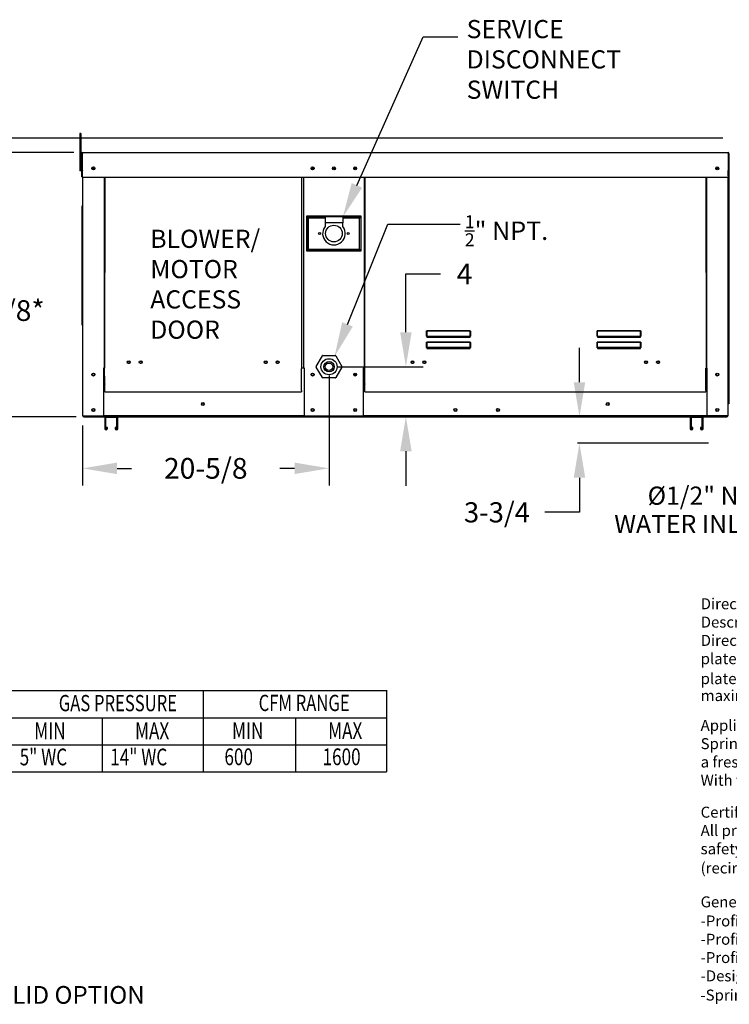
# Model space of a CAD drawing. Units: inches. Extents: x -1 to 230, y 8 to 156.
# Drawn here: x 68 to 129, y 8 to 94 of the extents above; entities that cross this region are included whole.
import ezdxf
from ezdxf.enums import TextEntityAlignment as Align

# ---------------------------------------------------------------- set-up
doc = ezdxf.new("R2010")
doc.units = ezdxf.units.IN
doc.header["$LTSCALE"] = 4
doc.header["$MEASUREMENT"] = 0
doc.dimstyles.new('MOD', dxfattribs={"dimscale": 1.5, "dimtxt": 1.2, "dimasz": 2, "dimexe": 1, "dimexo": 0.5, "dimgap": 1, "dimtad": 0, "dimtih": 1, "dimtoh": 1, "dimzin": 0, "dimdsep": 46, "dimtxsty": 'Standard', "dimcen": 0.09, "dimadec": 0, "dimazin": 0, "dimtfac": 1, "dimtofl": 0, "dimtmove": 0, "dimatfit": 3, "dimfxl": 1, "dimtolj": 1, "dimtzin": 0, "dimarcsym": 0})
doc.dimstyles.get("Standard").update_dxf_attribs({"dimtxt": 0.18, "dimasz": 0.18, "dimexe": 0.18, "dimexo": 0.0625, "dimgap": 0.09, "dimtad": 0, "dimtih": 1, "dimtoh": 1, "dimdec": 4, "dimzin": 0, "dimdsep": 46, "dimtxsty": 'Standard', "dimcen": 0.09, "dimadec": 0, "dimazin": 0, "dimtfac": 1, "dimtdec": 4, "dimtofl": 0, "dimtmove": 0, "dimatfit": 3, "dimfxl": 1, "dimtolj": 1, "dimtzin": 0, "dimarcsym": 0})

# ---------------------------------------------------------------- blocks, each defined once
blk = doc.blocks.new('*D1')
at = {"color": 0, "lineweight": -2, "transparency": 16777216}
for p, q in [((72.427, 82.381), (63.426, 82.381)), ((65.676, 79.381), (65.676, 71.057)), ((65.676, 62.434), (65.676, 66.257)), ((72.534, 59.434), (63.426, 59.434))]:
    blk.add_line(p, q, dxfattribs=at)
at = {"color": 0, "transparency": 16777216}
for points in [[(65.176, 79.381), (66.176, 79.381), (65.676, 82.381)], [(65.176, 62.434), (66.176, 62.434), (65.676, 59.434)]]:
    blk.add_solid(points, dxfattribs=at)
at = {"layer": 'Defpoints', "color": 0, "transparency": 16777216}
for p in [(73.177, 82.381), (65.676, 59.434), (73.284, 59.434)]:
    blk.add_point(p, dxfattribs=at)
at = {"color": 0, "transparency": 16777216, "insert": (65.676, 68.657), "char_height": 1.8, "attachment_point": 5}
blk.add_mtext('\\A1;22-1/8*', dxfattribs=at)
blk = doc.blocks.new('*D2')
at = {"color": 0, "lineweight": -2, "transparency": 16777216}
for p, q in [((101.279, 66.777), (101.279, 71.839)), ((101.279, 71.839), (104.279, 71.839)), ((95.351, 63.777), (102.779, 63.777)), ((128.425, 59.434), (99.779, 59.434)), ((101.279, 56.434), (101.279, 53.434))]:
    blk.add_line(p, q, dxfattribs=at)
at = {"color": 0, "transparency": 16777216}
for points in [[(100.779, 66.777), (101.779, 66.777), (101.279, 63.777)], [(100.779, 56.434), (101.779, 56.434), (101.279, 59.434)]]:
    blk.add_solid(points, dxfattribs=at)
at = {"layer": 'Defpoints', "color": 0, "transparency": 16777216}
for p in [(94.601, 63.777), (101.279, 63.777), (129.175, 59.434)]:
    blk.add_point(p, dxfattribs=at)
at = {"color": 0, "transparency": 16777216, "insert": (106.379, 71.839), "char_height": 1.8, "attachment_point": 5}
blk.add_mtext('\\A1;4', dxfattribs=at)
blk = doc.blocks.new('*D3')
at = {"color": 0, "lineweight": -2, "transparency": 16777216}
for p, q in [((94.601, 63.027), (94.601, 53.45)), ((73.177, 58.684), (73.177, 53.45)), ((76.177, 54.95), (77.439, 54.95)), ((91.601, 54.95), (90.339, 54.95))]:
    blk.add_line(p, q, dxfattribs=at)
at = {"color": 0, "transparency": 16777216}
for points in [[(76.177, 55.45), (76.177, 54.45), (73.177, 54.95)], [(91.601, 55.45), (91.601, 54.45), (94.601, 54.95)]]:
    blk.add_solid(points, dxfattribs=at)
at = {"layer": 'Defpoints', "color": 0, "transparency": 16777216}
for p in [(94.601, 63.777), (73.177, 59.434), (94.601, 54.95)]:
    blk.add_point(p, dxfattribs=at)
at = {"color": 0, "transparency": 16777216, "insert": (83.889, 54.95), "char_height": 1.8, "attachment_point": 5}
blk.add_mtext('\\A1;20-5/8', dxfattribs=at)
blk = doc.blocks.new('*D21')
at = {"color": 0, "lineweight": -2, "transparency": 16777216}
for p, q in [((128.821, 83.65), (53.868, 83.65)), ((56.118, 80.65), (56.118, 73.774)), ((56.118, 62.434), (56.118, 68.974)), ((72.619, 59.434), (53.868, 59.434))]:
    blk.add_line(p, q, dxfattribs=at)
at = {"color": 0, "transparency": 16777216}
for points in [[(55.618, 80.65), (56.618, 80.65), (56.118, 83.65)], [(55.618, 62.434), (56.618, 62.434), (56.118, 59.434)]]:
    blk.add_solid(points, dxfattribs=at)
at = {"layer": 'Defpoints', "color": 0, "transparency": 16777216}
for p in [(129.571, 83.65), (56.118, 59.434), (73.369, 59.434)]:
    blk.add_point(p, dxfattribs=at)
at = {"color": 0, "transparency": 16777216, "insert": (56.118, 71.374), "char_height": 1.8, "attachment_point": 5}
blk.add_mtext('\\A1;26', dxfattribs=at)
blk = doc.blocks.new('*D24')
at = {"color": 0, "lineweight": -2, "transparency": 16777216}
for p, q in [((116.365, 62.434), (116.365, 65.434)), ((127.024, 59.434), (116.185, 59.434)), ((127.574, 57.128), (116.185, 57.128)), ((116.365, 54.128), (116.365, 51.128)), ((116.365, 51.128), (113.365, 51.128))]:
    blk.add_line(p, q, dxfattribs=at)
at = {"color": 0, "transparency": 16777216}
for points in [[(115.865, 62.434), (116.865, 62.434), (116.365, 59.434)], [(115.865, 54.128), (116.865, 54.128), (116.365, 57.128)]]:
    blk.add_solid(points, dxfattribs=at)
at = {"layer": 'Defpoints', "color": 0, "transparency": 16777216}
for p in [(116.365, 59.434), (129.024, 59.434), (129.574, 57.128)]:
    blk.add_point(p, dxfattribs=at)
at = {"color": 0, "transparency": 16777216, "insert": (109.192, 51.128), "char_height": 1.75, "attachment_point": 5}
blk.add_mtext('\\A1;3-3/4', dxfattribs=at)
blk = doc.blocks.new('Profile Plate Spec')
for s, p in [('%%UDirect Fired Profile Plate Specifications:', (-0.143, -0.954)), ('%%UDescription:', (-0.143, -2.544)), ('Direct fired burners shall have patented (US Patent No.: US6629523B2), self-adjusting profile', (-0.143, -4.135)), ('plates designed to ensure proper air velocity and pressure drop across the burner. Profile ', (-0.143, -5.725)), ('plates shall allow burners to achieve clean combustion by limiting by-product levels to a', (-0.148, -7.458)), ('maximum of 5ppm of carbon monoxide (CO), and 0.5ppm of nitrogen dioxide (NO2).', (-0.139, -8.928)), ('%%UApplication:', (-0.148, -11.516)), ('Spring-loaded burner profile plates are engineered to automatically react to the momentum of', (-0.148, -13.107)), ('a fresh air stream, without the need for any motors or actuators to mechanically adjust them.', (-0.148, -14.697)), ('With this feature, all DF units are designed for demand control ventilation (DCV) requirements.', (-0.148, -16.287)), ('%%UCertifications:', (-0.148, -19.06)), ("All profile plate assemblies shall be included in the DF unit's ETL listing and comply with combined", (-0.148, -20.651)), ('safety standards ANSI Z83.4 and CSA 3.7 (non-recirculating DF heaters) and ANSI Z83.18', (-0.148, -22.241)), ('(recirculating DF heaters).', (-0.15, -23.91)), ('%%UGeneral Construction:', (-0.148, -26.852)), ('-Profile plates shall be formed from G90 galvanized steel.', (-0.148, -28.512)), ('-Profile plates shall vary in size per unit. ', (-0.148, -30.102)), ('-Profile plates shall be mounted along the same plane as the discharge of the burner. ', (-0.148, -31.692)), ('-Design shall incorporate properly torqued, permanently mounted spring hinges.', (-0.148, -33.282))]:
    blk.add_text(s, height=0.95412).set_placement(p)
at = {"insert": (-0.165, -33.997), "char_height": 0.95412, "width": 47.58692, "attachment_point": 1}
blk.add_mtext('-Spring hinges shall be made from plated steel.', dxfattribs=at)

msp = doc.modelspace()

# ---------------------------------------------------------------- linework, layer by layer
for p, q in [((97.02753, 79.53852), (102.79567, 92.44935)), ((102.79567, 92.44935), (105.79567, 92.44935)), ((73.14426, 82.31117), (73.14426, 80.27346)), ((73.107, 80.27346), (73.14426, 80.27346)), ((96.20501, 67.458), (99.72225, 76.16675)), ((99.72225, 76.16675), (105.9852, 76.16675)), ((97.68164, 63.64342), (97.71451, 63.64342)), ((127.36415, 63.64342), (127.33181, 63.64342)), ((129.35192, 60.56033), (129.28232, 60.56033)), ((7.48834, 35.65773), (99.58652, 35.65773)), ((83.65006, 35.64202), (83.65006, 28.57945)), ((83.65006, 35.64202), (83.65006, 28.56374)), ((99.58652, 35.67345), (99.58652, 28.59517)), ((7.48834, 33.27212), (99.60605, 33.27212)), ((74.89456, 33.27212), (74.89456, 30.91793)), ((91.67494, 33.28783), (91.67494, 28.57945)), ((7.48834, 30.91793), (99.60605, 30.91793)), ((74.89456, 30.91793), (74.89456, 28.56374)), ((7.48834, 28.57945), (99.58652, 28.57945))]:
    msp.add_line(p, q)
at = {"color": 7, "linetype": 'Continuous'}
for p, q in [((72.95903, 84.03602), (72.95903, 83.67512)), ((73.03482, 84.03602), (72.95903, 84.03602)), ((73.03482, 84.03602), (73.03482, 83.67512)), ((72.95903, 83.67512), (72.95903, 80.78792)), ((73.03482, 83.67512), (72.95903, 83.67512)), ((73.03482, 83.67512), (73.03482, 80.78792)), ((73.107, 80.27346), (73.107, 82.31117)), ((73.1766, 82.38077), (129.28232, 82.38077)), ((73.1766, 82.38077), (73.1766, 82.31117)), ((73.1766, 80.8198), (73.1766, 82.31117)), ((129.28232, 82.31117), (129.28232, 82.38077)), ((129.28232, 82.31117), (129.28232, 80.8198)), ((129.31466, 82.31117), (129.34395, 80.27346)), ((129.35192, 82.31117), (129.34395, 80.27346)), ((73.107, 81.59995), (73.03482, 81.59995)), ((73.03482, 80.78792), (72.95903, 80.78792)), ((73.03482, 80.87815), (73.107, 80.87815)), ((73.1766, 80.8198), (73.1766, 80.79693)), ((73.1766, 80.35502), (73.1766, 80.79693)), ((129.28232, 80.79693), (129.28232, 80.8198)), ((129.28232, 80.35502), (129.28232, 80.79693)), ((73.107, 80.27346), (73.1766, 80.2362)), ((73.1766, 80.2362), (73.1766, 80.35502)), ((73.1766, 80.2362), (73.17712, 59.50331)), ((73.1766, 80.2362), (129.28232, 80.2362)), ((75.06294, 80.2362), (75.06294, 63.64342)), ((75.12763, 80.2362), (75.09528, 63.64342)), ((92.20557, 80.2362), (92.20557, 63.61107)), ((92.39964, 63.64342), (92.39964, 80.2362)), ((97.6493, 80.2362), (97.6493, 63.64342)), ((97.71451, 80.2362), (97.68164, 63.64342)), ((127.33181, 80.2362), (127.36415, 63.64342)), ((127.3965, 80.2362), (127.3965, 63.64342)), ((129.28232, 80.35502), (129.28232, 80.2362)), ((129.28232, 59.50331), (129.28232, 80.2362)), ((129.34395, 80.27346), (129.35192, 60.62968)), ((129.34395, 80.27346), (129.34395, 80.27346)), ((73.13986, 67.39539), (73.13986, 77.74566)), ((73.13986, 77.74566), (73.17712, 77.74566)), ((97.4081, 76.8512), (92.64698, 76.8512)), ((92.64698, 76.8512), (92.64698, 73.84962)), ((92.69873, 76.79945), (94.25127, 76.79945)), ((92.69873, 76.79945), (92.80223, 76.69594)), ((92.69873, 73.90137), (92.69873, 76.79945)), ((94.25127, 76.69594), (92.80223, 76.69594)), ((92.80223, 76.69594), (92.80223, 74.00487)), ((94.25127, 76.79945), (94.25127, 76.28193)), ((95.80381, 76.79945), (94.25127, 76.79945)), ((94.25127, 76.28193), (94.25127, 75.95393)), ((95.80381, 76.28193), (94.25127, 76.28193)), ((95.80381, 76.79945), (97.35635, 76.79945)), ((95.80381, 76.79945), (95.80381, 76.28193)), ((97.25285, 76.69594), (95.80381, 76.69594)), ((95.80381, 75.95393), (95.80381, 76.28193)), ((97.35635, 76.79945), (97.25285, 76.69594)), ((97.25285, 74.00487), (97.25285, 76.69594)), ((97.35635, 76.79945), (97.35635, 73.90137)), ((97.4081, 73.84962), (97.4081, 76.8512)), ((92.64698, 73.84962), (97.4081, 73.84962)), ((92.80223, 74.00487), (92.69873, 73.90137)), ((97.35635, 73.90137), (92.69873, 73.90137)), ((92.80223, 74.00487), (97.25285, 74.00487)), ((97.25285, 74.00487), (97.35635, 73.90137)), ((73.13986, 67.39539), (73.17712, 67.39539)), ((103.07704, 66.84666), (103.07742, 66.85752)), ((103.07704, 66.42182), (103.07704, 66.84666)), ((103.07704, 66.84666), (103.08681, 66.84666)), ((103.07742, 66.85752), (103.07853, 66.86796)), ((103.07853, 66.86796), (103.08034, 66.87758)), ((103.08034, 66.87758), (103.08277, 66.88601)), ((103.08277, 66.88601), (103.08573, 66.89293)), ((103.08573, 66.89293), (103.0891, 66.89807)), ((103.08681, 66.84666), (103.087, 66.85685)), ((103.08681, 66.42182), (103.08681, 66.84666)), ((103.087, 66.85685), (103.08756, 66.86664)), ((103.08756, 66.86664), (103.08846, 66.87567)), ((103.08846, 66.87567), (103.08967, 66.88358)), ((103.0891, 66.89807), (103.09277, 66.90124)), ((103.08967, 66.88358), (103.09115, 66.89008)), ((103.09115, 66.89008), (103.09284, 66.8949)), ((103.09277, 66.90124), (103.09658, 66.90231)), ((103.09284, 66.8949), (103.09468, 66.89788)), ((103.09468, 66.89788), (103.09658, 66.89888)), ((103.09658, 66.90231), (106.86282, 66.90231)), ((103.09658, 66.90231), (103.09658, 66.89888)), ((106.86282, 66.89888), (103.09658, 66.89888)), ((103.09658, 66.89888), (103.09658, 66.42525)), ((106.86282, 66.90231), (106.86282, 66.89888)), ((106.86282, 66.90231), (106.86621, 66.90146)), ((106.86282, 66.42525), (106.86282, 66.89888)), ((106.86282, 66.89888), (106.86451, 66.89809)), ((106.86451, 66.89809), (106.86616, 66.89573)), ((106.86616, 66.89573), (106.8677, 66.89188)), ((106.86621, 66.90146), (106.8695, 66.89895)), ((106.8677, 66.89188), (106.86909, 66.88666)), ((106.86909, 66.88666), (106.8703, 66.88023)), ((106.8695, 66.89895), (106.87258, 66.89485)), ((106.8703, 66.88023), (106.87128, 66.87277)), ((106.87128, 66.87277), (106.872, 66.86452)), ((106.872, 66.86452), (106.87244, 66.85573)), ((106.87244, 66.85573), (106.87258, 66.84666)), ((106.87258, 66.89485), (106.87538, 66.88929)), ((106.87258, 66.84666), (106.87258, 66.42182)), ((106.88235, 66.84666), (106.87258, 66.84666)), ((106.87538, 66.88929), (106.87778, 66.88243)), ((106.87778, 66.88243), (106.87974, 66.87449)), ((106.87974, 66.87449), (106.88118, 66.86569)), ((106.88118, 66.86569), (106.88206, 66.85632)), ((106.88206, 66.85632), (106.88235, 66.84666)), ((106.88235, 66.84666), (106.88235, 66.42182)), ((117.89599, 66.84666), (117.89637, 66.85752)), ((117.89599, 66.42182), (117.89599, 66.84666)), ((117.89599, 66.84666), (117.90576, 66.84666)), ((117.89637, 66.85752), (117.89748, 66.86796)), ((117.89748, 66.86796), (117.89929, 66.87758)), ((117.89929, 66.87758), (117.90172, 66.88601)), ((117.90172, 66.88601), (117.90468, 66.89293)), ((117.90468, 66.89293), (117.90805, 66.89807)), ((117.90576, 66.84666), (117.90595, 66.85685)), ((117.90576, 66.42182), (117.90576, 66.84666)), ((117.90595, 66.85685), (117.90651, 66.86664)), ((117.90651, 66.86664), (117.90741, 66.87567)), ((117.90741, 66.87567), (117.90862, 66.88358)), ((117.90805, 66.89807), (117.91172, 66.90124)), ((117.90862, 66.88358), (117.9101, 66.89008)), ((117.9101, 66.89008), (117.91179, 66.8949)), ((117.91172, 66.90124), (117.91553, 66.90231)), ((117.91179, 66.8949), (117.91363, 66.89788)), ((117.91363, 66.89788), (117.91553, 66.89888)), ((117.91553, 66.90231), (121.68177, 66.90231)), ((117.91553, 66.90231), (117.91553, 66.89888)), ((121.68177, 66.89888), (117.91553, 66.89888)), ((117.91553, 66.89888), (117.91553, 66.42525)), ((121.68177, 66.90231), (121.68516, 66.90146)), ((121.68177, 66.90231), (121.68177, 66.89888)), ((121.68177, 66.42525), (121.68177, 66.89888)), ((121.68177, 66.89888), (121.68346, 66.89809)), ((121.68346, 66.89809), (121.68511, 66.89573)), ((121.68511, 66.89573), (121.68665, 66.89188)), ((121.68516, 66.90146), (121.68845, 66.89895)), ((121.68665, 66.89188), (121.68805, 66.88666)), ((121.68805, 66.88666), (121.68925, 66.88023)), ((121.68845, 66.89895), (121.69153, 66.89485)), ((121.68925, 66.88023), (121.69023, 66.87277)), ((121.69023, 66.87277), (121.69095, 66.86452)), ((121.69095, 66.86452), (121.69139, 66.85573)), ((121.69139, 66.85573), (121.69153, 66.84666)), ((121.69153, 66.89485), (121.69433, 66.88929)), ((121.69153, 66.84666), (121.69153, 66.42182)), ((121.7013, 66.84666), (121.69153, 66.84666)), ((121.69433, 66.88929), (121.69673, 66.88243)), ((121.69673, 66.88243), (121.69869, 66.87449)), ((121.69869, 66.87449), (121.70013, 66.86569)), ((121.70013, 66.86569), (121.70101, 66.85632)), ((121.70101, 66.85632), (121.7013, 66.84666)), ((121.7013, 66.84666), (121.7013, 66.42182)), ((103.07704, 66.42182), (103.08681, 66.42182)), ((103.07704, 65.86969), (103.07742, 65.88054)), ((103.07742, 65.88054), (103.07853, 65.89098)), ((103.07853, 65.89098), (103.08034, 65.9006)), ((103.08034, 65.9006), (103.08277, 65.90904)), ((103.08277, 65.90904), (103.08573, 65.91596)), ((103.08573, 65.91596), (103.0891, 65.9211)), ((103.087, 66.42249), (103.08681, 66.42182)), ((103.08681, 65.86969), (103.087, 65.87987)), ((103.08756, 66.42313), (103.087, 66.42249)), ((103.087, 65.87987), (103.08756, 65.88967)), ((103.08846, 66.42373), (103.08756, 66.42313)), ((103.08756, 65.88967), (103.08846, 65.8987)), ((103.08967, 66.42425), (103.08846, 66.42373)), ((103.08846, 65.8987), (103.08967, 65.90661)), ((103.0891, 65.9211), (103.09277, 65.92427)), ((103.09115, 66.42467), (103.08967, 66.42425)), ((103.08967, 65.90661), (103.09115, 65.91311)), ((103.09284, 66.42499), (103.09115, 66.42467)), ((103.09115, 65.91311), (103.09284, 65.91793)), ((103.09277, 65.92427), (103.09658, 65.92534)), ((103.09468, 66.42519), (103.09284, 66.42499)), ((103.09284, 65.91793), (103.09468, 65.9209)), ((103.09658, 66.42525), (103.09468, 66.42519)), ((103.09468, 65.9209), (103.09658, 65.92191)), ((103.09658, 66.42525), (106.86282, 66.42525)), ((103.09658, 66.42525), (103.09658, 66.41205)), ((106.86282, 66.41205), (103.09658, 66.41205)), ((103.09658, 66.40228), (103.09658, 66.41205)), ((103.1044, 66.40228), (103.09658, 66.40228)), ((103.09658, 65.92534), (106.86282, 65.92534)), ((103.09658, 65.92534), (103.09658, 65.92191)), ((106.86282, 65.92191), (103.09658, 65.92191)), ((103.09658, 65.92191), (103.09658, 65.44828)), ((103.1044, 66.41205), (103.1044, 66.40228)), ((103.1044, 66.40228), (103.1044, 66.34336)), ((106.855, 66.37564), (103.1044, 66.37564)), ((103.1044, 66.34336), (106.855, 66.34336)), ((104.67537, 66.37564), (104.67537, 66.41205)), ((105.16386, 66.41205), (105.16386, 66.37564)), ((106.855, 66.40228), (106.855, 66.41205)), ((106.855, 66.34336), (106.855, 66.40228)), ((106.86282, 66.40228), (106.855, 66.40228)), ((106.86282, 66.42525), (106.86282, 66.41205)), ((106.86472, 66.42519), (106.86282, 66.42525)), ((106.86282, 66.40228), (106.86282, 66.41205)), ((106.86282, 65.92534), (106.86282, 65.92191)), ((106.86282, 65.92534), (106.86663, 65.92427)), ((106.86282, 65.44828), (106.86282, 65.92191)), ((106.86282, 65.92191), (106.86472, 65.9209)), ((106.86655, 66.42499), (106.86472, 66.42519)), ((106.86472, 65.9209), (106.86655, 65.91793)), ((106.86824, 66.42467), (106.86655, 66.42499)), ((106.86655, 65.91793), (106.86824, 65.91311)), ((106.86663, 65.92427), (106.87029, 65.9211)), ((106.86972, 66.42425), (106.86824, 66.42467)), ((106.86824, 65.91311), (106.86972, 65.90661)), ((106.87094, 66.42373), (106.86972, 66.42425)), ((106.86972, 65.90661), (106.87094, 65.8987)), ((106.87029, 65.9211), (106.87367, 65.91596)), ((106.87184, 66.42313), (106.87094, 66.42373)), ((106.87094, 65.8987), (106.87184, 65.88967)), ((106.8724, 66.42249), (106.87184, 66.42313)), ((106.87184, 65.88967), (106.8724, 65.87987)), ((106.87258, 66.42182), (106.8724, 66.42249)), ((106.8724, 65.87987), (106.87258, 65.86969)), ((106.88235, 66.42182), (106.87258, 66.42182)), ((106.87367, 65.91596), (106.87663, 65.90904)), ((106.87663, 65.90904), (106.87906, 65.9006)), ((106.87906, 65.9006), (106.88087, 65.89098)), ((106.88087, 65.89098), (106.88198, 65.88054)), ((106.88198, 65.88054), (106.88235, 65.86969)), ((117.89599, 66.42182), (117.90576, 66.42182)), ((117.89599, 65.86969), (117.89637, 65.88054)), ((117.89637, 65.88054), (117.89748, 65.89098)), ((117.89748, 65.89098), (117.89929, 65.9006)), ((117.89929, 65.9006), (117.90172, 65.90904)), ((117.90172, 65.90904), (117.90468, 65.91596)), ((117.90468, 65.91596), (117.90805, 65.9211)), ((117.90595, 66.42249), (117.90576, 66.42182)), ((117.90576, 65.86969), (117.90595, 65.87987)), ((117.90651, 66.42313), (117.90595, 66.42249)), ((117.90595, 65.87987), (117.90651, 65.88967)), ((117.90741, 66.42373), (117.90651, 66.42313)), ((117.90651, 65.88967), (117.90741, 65.8987)), ((117.90862, 66.42425), (117.90741, 66.42373)), ((117.90741, 65.8987), (117.90862, 65.90661)), ((117.90805, 65.9211), (117.91172, 65.92427)), ((117.9101, 66.42467), (117.90862, 66.42425)), ((117.90862, 65.90661), (117.9101, 65.91311)), ((117.91179, 66.42499), (117.9101, 66.42467)), ((117.9101, 65.91311), (117.91179, 65.91793)), ((117.91172, 65.92427), (117.91553, 65.92534)), ((117.91363, 66.42519), (117.91179, 66.42499)), ((117.91179, 65.91793), (117.91363, 65.9209)), ((117.91553, 66.42525), (117.91363, 66.42519)), ((117.91363, 65.9209), (117.91553, 65.92191)), ((117.91553, 66.42525), (121.68177, 66.42525)), ((117.91553, 66.42525), (117.91553, 66.41205)), ((121.68177, 66.41205), (117.91553, 66.41205)), ((117.91553, 66.40228), (117.91553, 66.41205)), ((117.92335, 66.40228), (117.91553, 66.40228)), ((117.91553, 65.92534), (121.68177, 65.92534)), ((117.91553, 65.92534), (117.91553, 65.92191)), ((121.68177, 65.92191), (117.91553, 65.92191)), ((117.91553, 65.92191), (117.91553, 65.44828)), ((117.92335, 66.41205), (117.92335, 66.40228)), ((117.92335, 66.40228), (117.92335, 66.34336)), ((121.67395, 66.37564), (117.92335, 66.37564)), ((117.92335, 66.34336), (121.67395, 66.34336)), ((121.67395, 66.40228), (121.67395, 66.41205)), ((121.67395, 66.34336), (121.67395, 66.40228)), ((121.68177, 66.40228), (121.67395, 66.40228)), ((121.68177, 66.42525), (121.68177, 66.41205)), ((121.68367, 66.42519), (121.68177, 66.42525)), ((121.68177, 66.40228), (121.68177, 66.41205)), ((121.68177, 65.92534), (121.68177, 65.92191)), ((121.68177, 65.92534), (121.68558, 65.92427)), ((121.68177, 65.44828), (121.68177, 65.92191)), ((121.68177, 65.92191), (121.68367, 65.9209)), ((121.6855, 66.42499), (121.68367, 66.42519)), ((121.68367, 65.9209), (121.6855, 65.91793)), ((121.68719, 66.42467), (121.6855, 66.42499)), ((121.6855, 65.91793), (121.68719, 65.91311)), ((121.68558, 65.92427), (121.68924, 65.9211)), ((121.68867, 66.42425), (121.68719, 66.42467)), ((121.68719, 65.91311), (121.68867, 65.90661)), ((121.68989, 66.42373), (121.68867, 66.42425)), ((121.68867, 65.90661), (121.68989, 65.8987)), ((121.68924, 65.9211), (121.69262, 65.91596)), ((121.69079, 66.42313), (121.68989, 66.42373)), ((121.68989, 65.8987), (121.69079, 65.88967)), ((121.69135, 66.42249), (121.69079, 66.42313)), ((121.69079, 65.88967), (121.69135, 65.87987)), ((121.69153, 66.42182), (121.69135, 66.42249)), ((121.69135, 65.87987), (121.69153, 65.86969)), ((121.7013, 66.42182), (121.69153, 66.42182)), ((121.69262, 65.91596), (121.69558, 65.90904)), ((121.69558, 65.90904), (121.69801, 65.9006)), ((121.69801, 65.9006), (121.69982, 65.89098)), ((121.69982, 65.89098), (121.70093, 65.88054)), ((121.70093, 65.88054), (121.7013, 65.86969)), ((103.07704, 65.44485), (103.07704, 65.86969)), ((103.07704, 65.86969), (103.08681, 65.86969)), ((103.07704, 65.44485), (103.08681, 65.44485)), ((103.08681, 65.44485), (103.08681, 65.86969)), ((103.087, 65.44552), (103.08681, 65.44485)), ((103.08756, 65.44616), (103.087, 65.44552)), ((103.08846, 65.44675), (103.08756, 65.44616)), ((103.08967, 65.44727), (103.08846, 65.44675)), ((103.09115, 65.4477), (103.08967, 65.44727)), ((103.09284, 65.44802), (103.09115, 65.4477)), ((103.09468, 65.44821), (103.09284, 65.44802)), ((103.09658, 65.44828), (103.09468, 65.44821)), ((103.09658, 65.44828), (106.86282, 65.44828)), ((103.09658, 65.44828), (103.09658, 65.43508)), ((106.86282, 65.43508), (103.09658, 65.43508)), ((103.09658, 65.42531), (103.09658, 65.43508)), ((103.1044, 65.42531), (103.09658, 65.42531)), ((103.1044, 65.43508), (103.1044, 65.42531)), ((103.1044, 65.42531), (103.1044, 65.36638)), ((103.1044, 65.39867), (106.855, 65.39867)), ((103.1044, 65.36638), (106.855, 65.36638)), ((104.67537, 65.39867), (104.67537, 65.43508)), ((105.16386, 65.39867), (105.16386, 65.43508)), ((105.16391, 65.39867), (105.16391, 65.43508)), ((105.59128, 65.43508), (105.59128, 65.39867)), ((105.62059, 65.43508), (105.62059, 65.39867)), ((106.855, 65.42531), (106.855, 65.43508)), ((106.855, 65.36638), (106.855, 65.42531)), ((106.86282, 65.42531), (106.855, 65.42531)), ((106.86282, 65.44828), (106.86282, 65.43508)), ((106.86472, 65.44821), (106.86282, 65.44828)), ((106.86282, 65.42531), (106.86282, 65.43508)), ((106.86655, 65.44802), (106.86472, 65.44821)), ((106.86824, 65.4477), (106.86655, 65.44802)), ((106.86972, 65.44727), (106.86824, 65.4477)), ((106.87094, 65.44675), (106.86972, 65.44727)), ((106.87184, 65.44616), (106.87094, 65.44675)), ((106.8724, 65.44552), (106.87184, 65.44616)), ((106.87258, 65.44485), (106.8724, 65.44552)), ((106.88235, 65.86969), (106.87258, 65.86969)), ((106.87258, 65.86969), (106.87258, 65.44485)), ((106.88235, 65.44485), (106.87258, 65.44485)), ((106.88235, 65.86969), (106.88235, 65.44485)), ((117.89599, 65.44485), (117.89599, 65.86969)), ((117.89599, 65.86969), (117.90576, 65.86969)), ((117.89599, 65.44485), (117.90576, 65.44485)), ((117.90576, 65.44485), (117.90576, 65.86969)), ((117.90595, 65.44552), (117.90576, 65.44485)), ((117.90651, 65.44616), (117.90595, 65.44552)), ((117.90741, 65.44675), (117.90651, 65.44616)), ((117.90862, 65.44727), (117.90741, 65.44675)), ((117.9101, 65.4477), (117.90862, 65.44727)), ((117.91179, 65.44802), (117.9101, 65.4477)), ((117.91363, 65.44821), (117.91179, 65.44802)), ((117.91553, 65.44828), (117.91363, 65.44821)), ((117.91553, 65.44828), (121.68177, 65.44828)), ((117.91553, 65.44828), (117.91553, 65.43508)), ((121.68177, 65.43508), (117.91553, 65.43508)), ((117.91553, 65.42531), (117.91553, 65.43508)), ((117.92335, 65.42531), (117.91553, 65.42531)), ((117.92335, 65.43508), (117.92335, 65.42531)), ((117.92335, 65.42531), (117.92335, 65.36638)), ((117.92335, 65.39867), (121.67395, 65.39867)), ((117.92335, 65.36638), (121.67395, 65.36638)), ((121.05919, 65.43508), (121.05919, 65.39867)), ((121.59994, 65.43508), (121.59994, 65.39867)), ((121.62925, 65.43508), (121.62925, 65.39867)), ((121.67395, 65.42531), (121.67395, 65.43508)), ((121.67395, 65.36638), (121.67395, 65.42531)), ((121.68177, 65.42531), (121.67395, 65.42531)), ((121.68177, 65.44828), (121.68177, 65.43508)), ((121.68367, 65.44821), (121.68177, 65.44828)), ((121.68177, 65.42531), (121.68177, 65.43508)), ((121.6855, 65.44802), (121.68367, 65.44821)), ((121.68719, 65.4477), (121.6855, 65.44802)), ((121.68867, 65.44727), (121.68719, 65.4477)), ((121.68989, 65.44675), (121.68867, 65.44727)), ((121.69079, 65.44616), (121.68989, 65.44675)), ((121.69135, 65.44552), (121.69079, 65.44616)), ((121.69153, 65.44485), (121.69135, 65.44552)), ((121.7013, 65.86969), (121.69153, 65.86969)), ((121.69153, 65.86969), (121.69153, 65.44485)), ((121.7013, 65.44485), (121.69153, 65.44485)), ((121.7013, 65.86969), (121.7013, 65.44485)), ((93.49581, 63.80954), (94.02048, 64.7183)), ((94.0765, 64.75064), (95.12585, 64.75064)), ((95.18187, 64.7183), (95.70654, 63.80954)), ((101.77495, 64.11303), (101.77495, 64.23523)), ((74.99333, 63.64342), (74.99333, 59.50331)), ((74.99333, 63.64342), (75.06294, 63.64342)), ((75.09528, 63.64342), (74.99333, 63.64342)), ((75.09528, 63.64342), (75.06294, 63.64342)), ((75.12763, 62.2904), (75.09528, 63.64342)), ((75.09528, 63.64342), (75.09528, 63.64342)), ((77.14091, 64.09133), (77.25446, 64.09133)), ((78.17593, 64.09133), (78.28948, 64.09133)), ((89.04372, 64.09133), (89.15727, 64.09133)), ((90.07874, 64.09133), (90.1923, 64.09133)), ((92.3673, 63.64342), (92.20557, 63.64342)), ((92.20557, 62.2904), (92.20557, 63.61107)), ((92.39964, 63.64342), (92.3673, 63.64342)), ((92.46925, 63.64342), (92.39964, 63.64342)), ((92.46925, 59.50331), (92.46925, 63.64342)), ((94.02048, 62.83609), (93.49581, 63.74485)), ((95.70654, 63.74485), (95.18187, 62.83609)), ((97.57969, 63.64342), (97.57969, 59.50331)), ((97.6493, 63.64342), (97.57969, 63.64342)), ((97.57969, 63.64342), (97.68164, 63.64342)), ((97.68164, 63.64342), (97.6493, 63.64342)), ((97.68164, 63.64342), (97.68164, 63.64342)), ((97.71451, 61.72532), (97.71451, 63.64342)), ((101.79784, 64.09133), (101.91139, 64.09133)), ((102.83287, 64.09133), (102.94642, 64.09133)), ((122.0999, 64.09133), (122.21345, 64.09133)), ((123.13492, 64.09133), (123.24847, 64.09133)), ((127.33181, 61.72532), (127.33181, 63.64342)), ((127.3965, 63.64342), (127.36415, 63.64342)), ((127.36415, 63.64342), (127.36415, 63.64342)), ((127.36415, 63.64342), (127.4661, 63.64342)), ((127.4661, 63.64342), (127.3965, 63.64342)), ((127.4661, 59.50331), (127.4661, 63.64342)), ((95.12585, 62.80375), (94.0765, 62.80375)), ((96.7769, 63.11425), (96.96239, 63.11425)), ((75.12763, 62.2904), (75.12763, 62.26978)), ((75.12763, 61.72532), (75.12763, 62.26978)), ((75.12763, 61.6114), (75.12763, 61.72532)), ((75.12763, 61.6114), (92.20557, 61.6114)), ((92.20557, 62.26978), (92.20557, 62.2904)), ((92.20557, 61.72532), (92.20557, 62.26978)), ((92.20557, 61.72532), (92.20557, 61.6114)), ((97.71451, 62.2904), (97.71451, 62.26978)), ((97.71451, 61.6114), (97.71451, 61.72532)), ((97.71451, 61.6114), (127.33181, 61.6114)), ((127.33181, 62.26978), (127.33181, 62.2904)), ((127.33181, 61.72532), (127.33181, 61.6114)), ((129.35192, 60.62968), (129.35192, 60.56033)), ((73.17712, 59.50331), (73.24672, 59.50331)), ((73.24672, 59.50331), (74.99333, 59.50331)), ((73.28398, 59.50331), (73.28398, 59.43371)), ((73.28398, 59.43371), (129.17545, 59.43371)), ((92.46925, 59.50331), (74.99333, 59.50331)), ((75.1106, 59.36152), (75.1106, 58.41867)), ((76.16623, 59.43371), (75.18278, 59.43371)), ((76.16262, 59.35792), (75.18639, 59.35792)), ((75.18639, 59.35792), (75.18639, 58.41867)), ((76.16262, 58.41867), (76.16262, 59.35792)), ((76.23841, 58.41867), (76.23841, 59.36152)), ((92.46925, 59.50331), (97.57969, 59.50331)), ((127.4661, 59.50331), (97.57969, 59.50331)), ((125.98863, 59.36152), (125.98863, 58.41867)), ((127.04426, 59.43371), (126.06081, 59.43371)), ((127.04065, 59.35792), (126.06442, 59.35792)), ((126.06442, 59.35792), (126.06442, 58.41867)), ((127.04065, 58.41867), (127.04065, 59.35792)), ((127.11644, 58.41867), (127.11644, 59.36152)), ((129.21271, 59.50331), (127.4661, 59.50331)), ((129.17545, 59.43371), (129.17545, 59.50331)), ((129.21271, 59.50331), (129.28232, 59.50331)), ((75.33616, 58.48634), (75.26037, 58.48634)), ((75.26037, 58.41867), (75.26037, 58.48634)), ((75.33616, 58.41867), (75.33616, 58.48634)), ((76.08864, 58.48634), (76.01285, 58.48634)), ((76.01285, 58.48634), (76.01285, 58.41867)), ((76.08864, 58.48634), (76.08864, 58.41867)), ((126.21419, 58.48634), (126.1384, 58.48634)), ((126.1384, 58.41867), (126.1384, 58.48634)), ((126.21419, 58.41867), (126.21419, 58.48634)), ((126.96667, 58.48634), (126.89088, 58.48634)), ((126.89088, 58.48634), (126.89088, 58.41867)), ((126.96667, 58.48634), (126.96667, 58.41867))]:
    msp.add_line(p, q, dxfattribs=at)
for centre, radius in [((74.12003, 81.01299), 0.12938), ((74.12003, 81.01299), 0.06728), ((93.17591, 81.01299), 0.12938), ((93.17591, 81.01299), 0.06728), ((95.02447, 81.01299), 0.12938), ((95.02447, 81.01299), 0.06728), ((96.87303, 81.01299), 0.12938), ((96.87303, 81.01299), 0.06728), ((128.33941, 81.01299), 0.12938), ((128.33941, 81.01299), 0.06728), ((93.78551, 75.35041), 0.08539), ((95.02754, 75.35041), 0.72452), ((96.26957, 75.35041), 0.08539), ((77.19768, 64.17413), 0.12938), ((77.19768, 64.17413), 0.1004), ((78.23271, 64.17413), 0.12938), ((78.23271, 64.17413), 0.1004), ((89.10049, 64.17413), 0.12938), ((89.10049, 64.17413), 0.1004), ((90.13552, 64.17413), 0.12938), ((90.13552, 64.17413), 0.1004), ((94.60118, 63.7772), 0.70123), ((94.60118, 63.7772), 0.45282), ((101.85461, 64.17413), 0.12938), ((101.85461, 64.17413), 0.1004), ((102.88964, 64.17413), 0.12938), ((102.88964, 64.17413), 0.1004), ((122.15667, 64.17413), 0.12938), ((122.15667, 64.17413), 0.1004), ((123.1917, 64.17413), 0.12938), ((123.1917, 64.17413), 0.1004), ((94.60118, 63.7772), 0.32345), ((74.12003, 63.09356), 0.12938), ((74.12003, 63.09356), 0.09833), ((93.17591, 63.09356), 0.12938), ((93.17591, 63.09356), 0.09833), ((96.87303, 63.09356), 0.12938), ((96.87303, 63.09356), 0.09833), ((128.33941, 63.09356), 0.12938), ((128.33941, 63.09356), 0.09833), ((74.12003, 60.02082), 0.12938), ((74.12003, 60.02082), 0.09833), ((83.63426, 60.53834), 0.12938), ((83.63426, 60.53834), 0.09833), ((93.17591, 60.02082), 0.12938), ((93.17591, 60.02082), 0.09833), ((96.87303, 60.02082), 0.12938), ((96.87303, 60.02082), 0.09833), ((105.5864, 60.02082), 0.12938), ((105.5864, 60.02082), 0.09833), ((109.28352, 60.02082), 0.12938), ((109.28352, 60.02082), 0.09833), ((118.82518, 60.53834), 0.12938), ((118.82518, 60.53834), 0.09833), ((128.33941, 60.02082), 0.12938), ((128.33941, 60.02082), 0.09833)]:
    msp.add_circle(centre, radius, dxfattribs=at)
for centre, radius, start, end in [((73.1766, 82.31117), 0.06961, 90, 180), ((73.1766, 82.31117), 0.03234, 90, 180), ((129.28232, 82.31117), 0.06961, 0, 90), ((129.28232, 82.31117), 0.03234, 0, 90), ((129.28232, 80.3058), 0.03234, 270, 0), ((129.28232, 80.3058), 0.06961, 270, 332.310226), ((95.02754, 75.35041), 0.98328, 142.1363536, 37.8636464), ((103.09658, 66.42182), 0.01954, 180, 270), ((103.09658, 66.42182), 0.00977, 180, 270), ((106.86282, 66.42182), 0.00977, 270, 0), ((106.86282, 66.42182), 0.01954, 270, 0), ((117.91553, 66.42182), 0.01954, 180, 270), ((117.91553, 66.42182), 0.00977, 180, 270), ((121.68177, 66.42182), 0.00977, 270, 0), ((121.68177, 66.42182), 0.01954, 270, 0), ((103.09658, 65.44485), 0.01954, 180, 270), ((103.09658, 65.44485), 0.00977, 180, 270), ((106.86282, 65.44485), 0.00977, 270, 0), ((106.86282, 65.44485), 0.01954, 270, 0), ((117.91553, 65.44485), 0.01954, 180, 270), ((117.91553, 65.44485), 0.00977, 180, 270), ((121.68177, 65.44485), 0.00977, 270, 0), ((121.68177, 65.44485), 0.01954, 270, 0), ((94.0765, 64.68595), 0.06469, 90, 150), ((95.12585, 64.68595), 0.06469, 30, 90), ((93.55183, 63.77719), 0.06469, 150, 210), ((95.65052, 63.77719), 0.06469, 330, 30), ((94.0765, 62.86844), 0.06469, 210, 270), ((95.12585, 62.86844), 0.06469, 270, 330), ((96.96239, 63.08195), 0.03229, 77.6083562, 90), ((73.28398, 59.50331), 0.06961, 180, 270), ((73.28398, 59.50331), 0.03234, 180, 270), ((75.18278, 59.36153), 0.07218, 90, 180), ((76.16623, 59.36153), 0.07218, 0, 90), ((126.06081, 59.36153), 0.07218, 90, 180), ((127.04426, 59.36153), 0.07218, 0, 90), ((129.17545, 59.50331), 0.06961, 270, 0), ((129.17545, 59.50331), 0.03234, 270, 0), ((75.22338, 58.41867), 0.11278, 180, 0), ((75.22338, 58.41867), 0.03699, 180, 0), ((76.12563, 58.41867), 0.11278, 180, 0), ((76.12563, 58.41867), 0.03699, 180, 0), ((126.10141, 58.41867), 0.11278, 180, 0), ((126.10141, 58.41867), 0.03699, 180, 0), ((127.00366, 58.41867), 0.11278, 180, 0), ((127.00366, 58.41867), 0.03699, 180, 0)]:
    msp.add_arc(centre, radius, start, end, dxfattribs=at)
for points in [[(97.48405, 79.33456), (96.57102, 79.74247), (95.80381, 76.79945)], [(96.66863, 67.27076), (95.7414, 67.64525), (95.08156, 64.6763)]]:
    msp.add_solid(points)

# ---------------------------------------------------------------- block references
msp.add_blockref('Profile Plate Spec', (127.04184, 43.65935))

# ---------------------------------------------------------------- texts
for s, height, p in [('SERVICE ', 1.578937, (106.55946, 92.32311)), ('DISCONNECT ', 1.5789375, (106.55946, 89.69155)), ('SWITCH', 1.578937, (106.55946, 87.05999)), ('BLOWER/', 1.578937, (79.06752, 74.1032)), ('MOTOR', 1.578937, (79.06752, 71.47164)), ('ACCESS', 1.578937, (79.06752, 68.84008)), ('DOOR', 1.578937, (79.06752, 66.20852))]:
    msp.add_text(s, height=height, dxfattribs=at).set_placement(p)
for s, p in [('%%c1/2" NPT', (122.28589, 51.78608)), ('WATER INLET**', (119.38728, 49.32388))]:
    msp.add_text(s, height=1.58).set_placement(p)
at = {"width": 0.75}
for s, height, p in [('GAS PRESSURE', 1.4125127, (76.25305, 34.5525)), ('CFM RANGE', 1.412513, (92.43759, 34.56821))]:
    msp.add_text(s, height=height, dxfattribs=at).set_placement(p, align=Align.MIDDLE_CENTER)
for s, p in [('MIN', (68.98869, 31.41688)), ('MAX', (77.74333, 31.41688)), ('MIN', (86.17002, 31.43259)), ('MAX', (94.52371, 31.43259)), ('5" WC', (67.71916, 29.1443)), ('14" WC', (75.58774, 29.1443)), ('600', (85.51075, 29.16001)), ('1600', (94.03905, 29.16001))]:
    msp.add_text(s, height=1.456654, dxfattribs=at).set_placement(p)
at = {"linetype": 'Continuous'}
msp.add_text('*ADD 2 INCHES TO THIS DIMENSION IF USING HIGH PROFILE LID OPTION', height=1.54, dxfattribs=at).set_placement((7.98906, 8.43108))
at = {"insert": (106.4005, 76.93704), "char_height": 1.6, "attachment_point": 1}
msp.add_mtext('\\A1;{\\H0.7x;\\S1/2;}" NPT.', dxfattribs=at)

# ---------------------------------------------------------------- dimensions: what is measured, and where the dimension line sits
for base, p1, p2, text, dimstyle, override, picture, middle in [((56.11822, 59.43371), (129.57072, 83.64995), (73.3694, 59.43371), '26', 'MOD', {"dimtxt": 1.2, "dimasz": 2, "dimexe": 1.5, "dimexo": 0.5, "dimgap": 1}, '*D21', (56.11822, 71.37449)), ((65.67577, 59.43371), (73.1766, 82.38077), (73.28398, 59.43371), '22-1/8*', 'MOD', {"dimtxt": 1.2, "dimasz": 2, "dimexe": 1.5, "dimexo": 0.5, "dimgap": 1}, '*D1', (65.67577, 68.65721)), ((116.36494, 59.43371), (129.57433, 57.12827), (129.02436, 59.43371), '3-3/4', 'Standard', {"dimtxt": 1.75, "dimasz": 3, "dimexo": 2, "dimtix": 1}, '*D24', (109.19161, 51.12827))]:
    dim = msp.add_linear_dim(base=base, p1=p1, p2=p2, angle=90, text=text, dimstyle=dimstyle, override=override)
    dim.commit()
    dim.dimension.update_dxf_attribs({"geometry": picture, "text_midpoint": middle, "dimtype": 160})
dim = msp.add_linear_dim(base=(101.27854, 63.7772), p1=(129.17545, 59.43371), p2=(94.60118, 63.7772), angle=90, text='4', dimstyle='MOD')
dim.commit()
dim.dimension.update_dxf_attribs({"geometry": '*D2', "text_midpoint": (106.37854, 71.83918), "dimtype": 160})
dim = msp.add_linear_dim(base=(94.60118, 54.95045), p1=(73.17712, 59.43371), p2=(94.60118, 63.7772), text='20-5/8', dimstyle='MOD')
dim.commit()
dim.dimension.update_dxf_attribs({"geometry": '*D3', "text_midpoint": (83.88915, 54.95045), "dimtype": 160})

doc.saveas('drawing.dxf')
